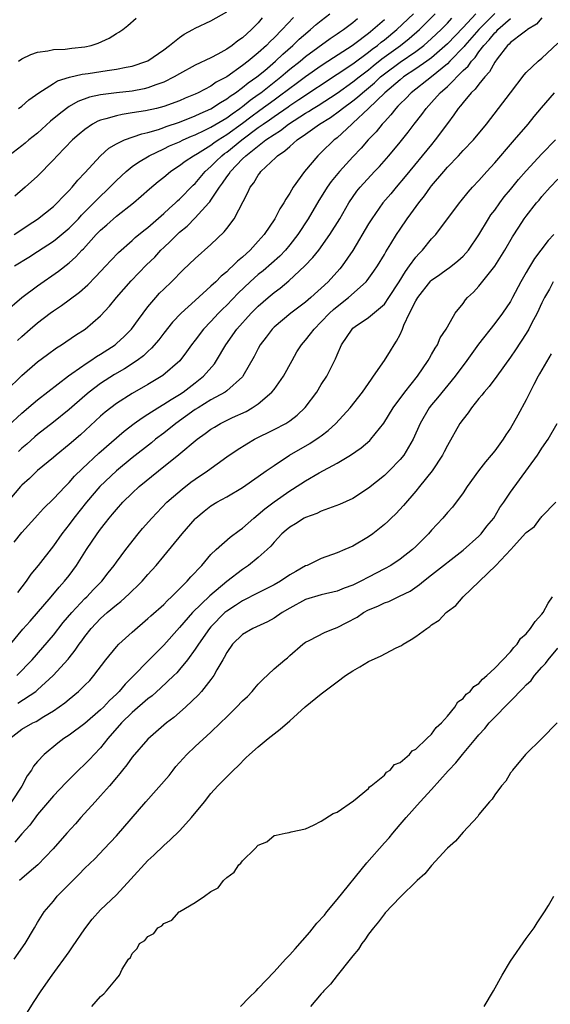
# Model space of a CAD drawing. Units: inches. Extents: x 2520000 to 2523000, y 1563000 to 1563451.
# Drawn here: x 2520137 to 2520204, y 1563071 to 1563196 of the extents above; entities that cross this region are included whole.
import ezdxf

# ---------------------------------------------------------------- set-up
doc = ezdxf.new("R2010")
doc.units = ezdxf.units.IN
doc.header["$MEASUREMENT"] = 0
doc.layers.add('LD25201563_2ft', color=193, linetype='Continuous')

msp = doc.modelspace()

# ---------------------------------------------------------------- linework, layer by layer
at = {"layer": 'LD25201563_2ft'}
for points, elevation in [([(2520134.85, 1563159.15), (2520137, 1563161), (2520139, 1563162.48), (2520141.66, 1563164.34), (2520143, 1563165.41), (2520143.84, 1563166.16), (2520144.6, 1563167), (2520144.81, 1563167.19), (2520146.45, 1563169), (2520147, 1563169.56), (2520147.78, 1563170.22), (2520149, 1563171.32), (2520151.16, 1563173), (2520152.15, 1563173.85), (2520153.2, 1563174.8), (2520154.29, 1563175.71), (2520155, 1563176.27), (2520155.87, 1563177), (2520156.55, 1563177.45), (2520157, 1563177.74), (2520157.71, 1563178.29), (2520158.77, 1563179), (2520159.29, 1563179.29), (2520161, 1563180.34), (2520161.37, 1563180.63), (2520161.92, 1563181), (2520163, 1563181.67), (2520165, 1563183.12), (2520166.06, 1563183.94), (2520167.22, 1563184.78), (2520169, 1563186.1), (2520169.53, 1563186.47), (2520171, 1563187.59), (2520171.83, 1563188.17), (2520173, 1563189.05), (2520175, 1563190.45), (2520175.85, 1563191), (2520176.53, 1563191.47), (2520178.91, 1563193), (2520179.24, 1563193.24), (2520181, 1563194.56), (2520181.24, 1563194.76), (2520181.55, 1563195), (2520183, 1563196.29)], 6340), ([(2520197, 1563197.07), (2520195, 1563195.01), (2520193.23, 1563193), (2520193.14, 1563192.86), (2520191.32, 1563191), (2520191, 1563190.68), (2520189, 1563189.03), (2520186.39, 1563187), (2520185.72, 1563186.28), (2520185, 1563185.59), (2520184.73, 1563185.27), (2520184.44, 1563185), (2520183.83, 1563184.17), (2520183, 1563183.31), (2520182.87, 1563183.13), (2520182.72, 1563183), (2520181.96, 1563182.04), (2520180.95, 1563181), (2520180.05, 1563179.95), (2520179, 1563178.85), (2520177.31, 1563177), (2520176.26, 1563175.74), (2520175.76, 1563175), (2520175, 1563173.77), (2520174.69, 1563173.31), (2520173.33, 1563171), (2520172.02, 1563169), (2520171, 1563167.68), (2520170.44, 1563167), (2520169.74, 1563166.26), (2520168.69, 1563165.31), (2520167.61, 1563164.39), (2520167, 1563163.91), (2520165.99, 1563163), (2520164.46, 1563161.54), (2520163, 1563160.04), (2520162.46, 1563159.54), (2520161.94, 1563159), (2520161, 1563157.97), (2520160.07, 1563157), (2520159, 1563155.58), (2520158.54, 1563155), (2520157.91, 1563154.09), (2520157.03, 1563152.97), (2520154.91, 1563151.09), (2520153, 1563149.94), (2520151, 1563148.8), (2520149, 1563147.53), (2520148.28, 1563147), (2520147.57, 1563146.43), (2520147, 1563145.94), (2520144.43, 1563143.57), (2520143, 1563142.33), (2520141.36, 1563141), (2520141, 1563140.68), (2520139, 1563139.03), (2520137.97, 1563138.03), (2520137, 1563137.17), (2520136.84, 1563137), (2520135, 1563134.86)], 6350), ([(2520135, 1563149.15), (2520137, 1563151.08), (2520139, 1563152.84), (2520140.24, 1563153.76), (2520141.39, 1563154.61), (2520142.03, 1563155), (2520143.8, 1563156.2), (2520145.05, 1563157), (2520147, 1563158.68), (2520148.12, 1563159.88), (2520149, 1563161), (2520150.87, 1563163.13), (2520152.84, 1563165.16), (2520153.86, 1563166.14), (2520154.64, 1563167), (2520155, 1563167.35), (2520155.86, 1563168.14), (2520156.7, 1563169), (2520157, 1563169.28), (2520157.96, 1563170.04), (2520159, 1563171.11), (2520160.72, 1563173), (2520160.85, 1563173.15), (2520161, 1563173.35), (2520162.08, 1563175), (2520162.48, 1563175.52), (2520163, 1563176.32), (2520163.3, 1563176.7), (2520163.47, 1563177), (2520165, 1563178.59), (2520165.42, 1563179), (2520167.97, 1563181), (2520169, 1563181.71), (2520169.81, 1563182.19), (2520170.83, 1563183), (2520173, 1563184.39), (2520173.39, 1563184.61), (2520173.97, 1563185), (2520174.61, 1563185.39), (2520177, 1563186.95), (2520179, 1563188.36), (2520179.79, 1563189), (2520181, 1563189.92), (2520181.59, 1563190.41), (2520182.7, 1563191.3), (2520185.03, 1563193), (2520186.14, 1563193.86), (2520187.44, 1563195), (2520188.23, 1563195.77), (2520189.44, 1563197)], 6344), ([(2520135.27, 1563144.73), (2520137, 1563146.33), (2520138.44, 1563147.56), (2520139, 1563148.02), (2520142.93, 1563151.07), (2520143.34, 1563151.34), (2520145.28, 1563152.72), (2520145.74, 1563153), (2520146.48, 1563153.52), (2520147, 1563153.82), (2520148.83, 1563155), (2520149, 1563155.14), (2520149.97, 1563156.03), (2520150.93, 1563157), (2520151.79, 1563158.21), (2520153, 1563159.83), (2520153.99, 1563161), (2520154.47, 1563161.53), (2520155, 1563162.07), (2520155.99, 1563163), (2520157.48, 1563164.52), (2520159, 1563165.96), (2520161, 1563167.72), (2520162.68, 1563169.32), (2520163, 1563169.77), (2520163.93, 1563171), (2520165.68, 1563174.32), (2520165.99, 1563175), (2520166.45, 1563175.55), (2520167, 1563176.53), (2520167.2, 1563176.8), (2520167.34, 1563177), (2520169.24, 1563178.76), (2520169.44, 1563179), (2520170.39, 1563179.61), (2520171, 1563180.18), (2520171.94, 1563181), (2520173, 1563181.73), (2520174.77, 1563183), (2520176.16, 1563183.84), (2520177.32, 1563184.68), (2520177.69, 1563185), (2520179, 1563185.95), (2520179.59, 1563186.41), (2520180.21, 1563187), (2520181.74, 1563188.26), (2520182.52, 1563189), (2520183, 1563189.39), (2520185, 1563190.87), (2520187, 1563192.24), (2520188.01, 1563193), (2520189, 1563193.87), (2520190.2, 1563195), (2520191, 1563195.81), (2520191.56, 1563196.44)], 6346), ([(2520167.51, 1563196.49), (2520167, 1563195.87), (2520166.13, 1563195), (2520165, 1563193.98), (2520164.42, 1563193.58), (2520163.71, 1563193), (2520163, 1563192.52), (2520161.88, 1563191.88), (2520161, 1563191.42), (2520159, 1563190.48), (2520157, 1563189.4), (2520156.34, 1563189), (2520155, 1563188.33), (2520153.99, 1563187.99), (2520153, 1563187.6), (2520152.52, 1563187.48), (2520151, 1563187.21), (2520149.01, 1563186.98), (2520147, 1563186.73), (2520145.57, 1563186.43), (2520144.12, 1563185.88), (2520143, 1563185.23), (2520142.66, 1563185), (2520141.72, 1563184.28), (2520140.63, 1563183.37), (2520139, 1563181.87), (2520137.89, 1563181), (2520137.41, 1563180.59), (2520137, 1563180.26), (2520135.35, 1563179)], 6332), ([(2520136.02, 1563169), (2520137, 1563169.63), (2520137.81, 1563170.19), (2520139, 1563170.95), (2520141, 1563172.56), (2520141.48, 1563173), (2520142.21, 1563173.79), (2520143, 1563174.57), (2520143.39, 1563175), (2520144.11, 1563175.89), (2520145, 1563176.83), (2520147, 1563179), (2520148.06, 1563179.94), (2520149, 1563180.5), (2520150.04, 1563181), (2520152.21, 1563181.79), (2520153, 1563181.96), (2520154.33, 1563182.33), (2520155, 1563182.56), (2520155.31, 1563182.69), (2520157, 1563183.24), (2520159, 1563184.04), (2520159.64, 1563184.36), (2520161, 1563184.95), (2520162.23, 1563185.77), (2520163, 1563186.2), (2520163.44, 1563186.56), (2520164.12, 1563187), (2520165, 1563187.64), (2520165.73, 1563188.27), (2520166.82, 1563189), (2520167.83, 1563189.83), (2520169.21, 1563191), (2520170.11, 1563191.89), (2520171.38, 1563193), (2520172.2, 1563193.8), (2520173.28, 1563194.72), (2520173.65, 1563195), (2520174.36, 1563195.64), (2520175, 1563196.17), (2520176.09, 1563197)], 6336), ([(2520136.05, 1563129.95), (2520137, 1563131.15), (2520138.65, 1563133), (2520139, 1563133.37), (2520139.77, 1563134.23), (2520141, 1563135.43), (2520142.49, 1563137), (2520143, 1563137.5), (2520143.7, 1563138.3), (2520144.7, 1563139.3), (2520146.78, 1563141.22), (2520149.97, 1563144.03), (2520151.24, 1563145), (2520152.26, 1563145.74), (2520153, 1563146.2), (2520154.24, 1563147), (2520155, 1563147.45), (2520155.93, 1563148.07), (2520157, 1563148.69), (2520157.47, 1563149), (2520159, 1563150.16), (2520160.07, 1563151), (2520161.43, 1563152.57), (2520161.72, 1563153), (2520162.89, 1563155), (2520164.29, 1563157), (2520166.1, 1563159), (2520167, 1563159.91), (2520168.24, 1563161), (2520169, 1563161.63), (2520169.8, 1563162.2), (2520170.9, 1563163.1), (2520172.93, 1563165), (2520173.94, 1563166.06), (2520174.67, 1563167), (2520176.1, 1563169), (2520177.34, 1563171), (2520178.49, 1563173), (2520179.51, 1563174.49), (2520179.92, 1563175), (2520181.77, 1563177), (2520182.37, 1563177.63), (2520183.58, 1563179), (2520185, 1563180.71), (2520186.02, 1563181.98), (2520186.77, 1563183), (2520187.75, 1563184.25), (2520188.29, 1563185), (2520189, 1563185.75), (2520190.1, 1563187), (2520191, 1563187.8), (2520193, 1563189.81), (2520193.63, 1563190.37), (2520194.04, 1563191), (2520194.52, 1563191.48), (2520195, 1563192.18), (2520195.62, 1563193), (2520196.3, 1563193.7), (2520197, 1563194.6), (2520197.22, 1563194.78), (2520197.41, 1563195), (2520199, 1563196.42)], 6352), ([(2520136.09, 1563165), (2520137.89, 1563166.11), (2520139, 1563166.83), (2520141, 1563168.17), (2520141.47, 1563168.53), (2520143, 1563169.82), (2520144.18, 1563171), (2520144.57, 1563171.43), (2520146.15, 1563173), (2520146.55, 1563173.45), (2520148.16, 1563175), (2520149, 1563175.87), (2520150.22, 1563177), (2520151, 1563177.61), (2520151.81, 1563178.19), (2520153.18, 1563179), (2520155, 1563179.86), (2520155.76, 1563180.24), (2520157, 1563180.77), (2520157.46, 1563181), (2520158.53, 1563181.47), (2520159, 1563181.64), (2520160.22, 1563182.22), (2520161, 1563182.61), (2520163, 1563183.82), (2520163.67, 1563184.33), (2520164.68, 1563185), (2520164.86, 1563185.15), (2520165, 1563185.24), (2520165.96, 1563186.04), (2520167, 1563186.75), (2520167.34, 1563187), (2520169.88, 1563189), (2520170.47, 1563189.53), (2520171, 1563189.97), (2520172.31, 1563191), (2520173, 1563191.59), (2520176.12, 1563193.88), (2520177, 1563194.46), (2520177.31, 1563194.69), (2520177.8, 1563195), (2520179, 1563195.91), (2520179.59, 1563196.41)], 6338), ([(2520171.46, 1563196.54), (2520170.02, 1563195), (2520169, 1563193.96), (2520168.5, 1563193.5), (2520168.04, 1563193), (2520167, 1563192.06), (2520165.71, 1563191), (2520165, 1563190.46), (2520163, 1563189.03), (2520161.68, 1563188.32), (2520161, 1563187.84), (2520159.38, 1563187), (2520159, 1563186.82), (2520157.71, 1563186.29), (2520157, 1563185.97), (2520155, 1563185.23), (2520154.08, 1563185), (2520152.68, 1563184.68), (2520151, 1563184.42), (2520149.75, 1563184.25), (2520149, 1563184.08), (2520147.67, 1563183.67), (2520147, 1563183.51), (2520146.63, 1563183.37), (2520145.98, 1563183), (2520145, 1563182.33), (2520144.26, 1563181.74), (2520143.43, 1563181), (2520141.49, 1563179), (2520141, 1563178.46), (2520139, 1563176.42), (2520137.43, 1563175), (2520136.12, 1563173.88)], 6334), ([(2520203, 1563196.5), (2520202.3, 1563195.7), (2520201.16, 1563195), (2520201.08, 1563194.92), (2520200.56, 1563194.56), (2520199, 1563193.35), (2520198.84, 1563193.16), (2520198.64, 1563193), (2520197.3, 1563191.3), (2520197, 1563190.89), (2520196.36, 1563189.64), (2520195.73, 1563189), (2520195, 1563188.1), (2520194.54, 1563187.46), (2520194.02, 1563187), (2520193, 1563185.77), (2520192.68, 1563185.32), (2520192.37, 1563185), (2520191.83, 1563184.17), (2520191, 1563183.09), (2520189.47, 1563181), (2520189, 1563180.44), (2520185.65, 1563176.35), (2520184.48, 1563175), (2520183.82, 1563174.18), (2520182.81, 1563173), (2520181.41, 1563171), (2520181, 1563170.35), (2520179, 1563166.96), (2520177.66, 1563165), (2520177.37, 1563164.63), (2520175.88, 1563163), (2520173.68, 1563161), (2520173, 1563160.42), (2520171.12, 1563159), (2520169, 1563157.24), (2520168.75, 1563157), (2520168.02, 1563155.98), (2520167.26, 1563155), (2520167, 1563154.53), (2520166.5, 1563153.5), (2520165.05, 1563151), (2520165, 1563150.94), (2520163, 1563149.14), (2520162.81, 1563149), (2520161, 1563148), (2520159.37, 1563147), (2520159, 1563146.77), (2520156.53, 1563145), (2520155, 1563143.77), (2520153.98, 1563143), (2520153.44, 1563142.56), (2520151, 1563140.66), (2520149, 1563139.01), (2520146.9, 1563137), (2520145.19, 1563135), (2520143.59, 1563133), (2520143, 1563132.19), (2520142.08, 1563131), (2520141, 1563129.46), (2520139.09, 1563127), (2520138.14, 1563125.86), (2520137.55, 1563125), (2520136.44, 1563123.56)], 6354), ([(2520136.47, 1563155.53), (2520137, 1563156.05), (2520138.07, 1563157), (2520139, 1563157.79), (2520140.58, 1563159), (2520141, 1563159.31), (2520142.02, 1563159.98), (2520143, 1563160.69), (2520144.32, 1563161.68), (2520145.38, 1563162.62), (2520146.37, 1563163.63), (2520147.65, 1563165), (2520148.29, 1563165.71), (2520149.27, 1563166.73), (2520151, 1563168.24), (2520151.39, 1563168.61), (2520152.49, 1563169.51), (2520153, 1563169.88), (2520155, 1563171.65), (2520155.69, 1563172.31), (2520156.48, 1563173), (2520156.74, 1563173.26), (2520157, 1563173.48), (2520158.75, 1563175.25), (2520159, 1563175.48), (2520160.28, 1563177), (2520161, 1563177.62), (2520161.68, 1563178.32), (2520162.38, 1563179), (2520162.73, 1563179.27), (2520163, 1563179.45), (2520164.91, 1563181), (2520167, 1563182.56), (2520167.61, 1563183), (2520168.44, 1563183.56), (2520169, 1563183.99), (2520170.79, 1563185.21), (2520171, 1563185.38), (2520172.15, 1563186.15), (2520177, 1563189.33), (2520179, 1563190.67), (2520181, 1563192.14), (2520181.47, 1563192.53), (2520182.12, 1563193), (2520182.6, 1563193.4), (2520183, 1563193.71), (2520184.59, 1563195), (2520186.68, 1563197)], 6342), ([(2520194.6, 1563197), (2520193, 1563195.27), (2520191, 1563193.22), (2520189, 1563191.44), (2520188.41, 1563191), (2520187, 1563190.01), (2520185.45, 1563189), (2520185, 1563188.65), (2520183.05, 1563187), (2520181.01, 1563184.99), (2520179, 1563183.11), (2520178.86, 1563183), (2520177, 1563181.28), (2520176.85, 1563181.15), (2520176.63, 1563181), (2520175, 1563179.41), (2520174.56, 1563179), (2520172.87, 1563177), (2520171.45, 1563175), (2520171, 1563174.24), (2520170.5, 1563173.5), (2520170.24, 1563173), (2520169.75, 1563172.25), (2520169.1, 1563171), (2520167.74, 1563169), (2520167, 1563168.15), (2520165.96, 1563167), (2520165, 1563166.13), (2520164.38, 1563165.62), (2520163.78, 1563165), (2520163.36, 1563164.64), (2520163, 1563164.27), (2520162.29, 1563163.71), (2520161.6, 1563163), (2520161, 1563162.43), (2520159, 1563160.6), (2520157.22, 1563159), (2520156.13, 1563157.87), (2520155, 1563156.46), (2520154.38, 1563155.62), (2520153.45, 1563154.55), (2520153, 1563154.15), (2520152.42, 1563153.58), (2520151.64, 1563153), (2520150.04, 1563151.96), (2520148.77, 1563151.23), (2520147, 1563150.09), (2520145.56, 1563149), (2520145, 1563148.53), (2520143, 1563146.77), (2520141, 1563145.16), (2520139, 1563143.61), (2520138.67, 1563143.33), (2520137.62, 1563142.38), (2520137, 1563141.86), (2520136.56, 1563141.44)], 6348), ([(2520136.59, 1563191), (2520137, 1563191.28), (2520138.15, 1563191.85), (2520139, 1563192.13), (2520140.29, 1563192.29), (2520141, 1563192.46), (2520142.52, 1563192.52), (2520143.36, 1563192.64), (2520145, 1563192.82), (2520145.78, 1563193), (2520146.7, 1563193.3), (2520148.07, 1563193.93), (2520149, 1563194.5), (2520149.33, 1563194.67), (2520149.82, 1563195), (2520150.46, 1563195.54), (2520151.53, 1563196.47)], 6328), ([(2520136.6, 1563185), (2520137, 1563185.3), (2520137.9, 1563186.1), (2520139.17, 1563187), (2520141, 1563188.17), (2520141.51, 1563188.49), (2520143.04, 1563188.96), (2520144.67, 1563189.33), (2520145.44, 1563189.44), (2520147.82, 1563189.82), (2520149, 1563189.97), (2520150.23, 1563190.23), (2520151, 1563190.36), (2520152.88, 1563191), (2520153, 1563191.06), (2520155, 1563192.44), (2520155.76, 1563193), (2520157, 1563194.02), (2520157.59, 1563194.41), (2520158.68, 1563195), (2520159, 1563195.19), (2520161, 1563196.13), (2520163, 1563197.28)], 6330), ([(2520135.55, 1563117), (2520137.12, 1563118.88), (2520138.07, 1563119.93), (2520140.71, 1563123), (2520141.75, 1563124.25), (2520142.43, 1563125), (2520143, 1563125.73), (2520143.93, 1563127), (2520144.36, 1563127.64), (2520145.22, 1563129), (2520146.57, 1563131), (2520147, 1563131.6), (2520147.62, 1563132.38), (2520148.09, 1563133), (2520148.51, 1563133.49), (2520149, 1563134.1), (2520149.81, 1563135), (2520151, 1563136.16), (2520151.9, 1563137), (2520154.34, 1563139), (2520156.94, 1563141.06), (2520159.24, 1563143), (2520160.27, 1563143.73), (2520161, 1563144.29), (2520161.44, 1563144.56), (2520162.2, 1563145), (2520163.75, 1563145.75), (2520165.46, 1563146.54), (2520166.24, 1563147), (2520167, 1563147.52), (2520168.74, 1563149), (2520169, 1563149.34), (2520170.2, 1563151), (2520171.3, 1563153), (2520171.91, 1563154.09), (2520172.48, 1563155), (2520173, 1563155.59), (2520173.63, 1563156.37), (2520174.08, 1563157), (2520175, 1563157.9), (2520176.04, 1563159), (2520176.54, 1563159.46), (2520177, 1563159.86), (2520178.47, 1563161), (2520180.68, 1563163), (2520180.83, 1563163.17), (2520181.67, 1563164.33), (2520182.12, 1563165), (2520183, 1563166.47), (2520183.19, 1563166.81), (2520183.83, 1563167.83), (2520184.54, 1563169), (2520185, 1563169.68), (2520185.91, 1563171), (2520186.38, 1563171.62), (2520187.36, 1563173), (2520188.09, 1563173.91), (2520188.86, 1563175), (2520189, 1563175.18), (2520190.53, 1563177), (2520191, 1563177.54), (2520192.41, 1563179), (2520193, 1563179.65), (2520194.3, 1563181), (2520195.98, 1563183), (2520197.5, 1563185), (2520199, 1563187), (2520200.75, 1563189.25), (2520201, 1563189.54), (2520202.51, 1563191), (2520203, 1563191.39), (2520205, 1563193.27)], 6356), ([(2520136.38, 1563113), (2520138.33, 1563115), (2520141, 1563118.14), (2520142.25, 1563119.74), (2520143.34, 1563121), (2520145, 1563122.79), (2520145.23, 1563123), (2520146.08, 1563123.92), (2520147.14, 1563125), (2520147.95, 1563126.05), (2520148.72, 1563127), (2520149, 1563127.4), (2520150.2, 1563129), (2520151.77, 1563131), (2520152.33, 1563131.67), (2520153.48, 1563133), (2520155.42, 1563135), (2520156.25, 1563135.75), (2520157.33, 1563136.67), (2520158.46, 1563137.54), (2520159, 1563137.94), (2520160.56, 1563139), (2520163, 1563140.76), (2520164.33, 1563141.67), (2520165.56, 1563142.44), (2520166.53, 1563143), (2520169, 1563144.23), (2520170.48, 1563145), (2520171, 1563145.33), (2520171.95, 1563146.05), (2520172.97, 1563147.03), (2520174.43, 1563149), (2520175, 1563149.94), (2520175.69, 1563151), (2520176.36, 1563152.36), (2520176.8, 1563153.2), (2520177, 1563153.73), (2520177.55, 1563155), (2520178.9, 1563157), (2520179, 1563157.09), (2520179.3, 1563157.3), (2520181, 1563158.45), (2520183, 1563160.17), (2520183.59, 1563161), (2520184.9, 1563163), (2520185.68, 1563164.32), (2520186.21, 1563165), (2520187, 1563166.11), (2520187.41, 1563166.59), (2520187.84, 1563167), (2520189, 1563168.43), (2520189.53, 1563169), (2520192.53, 1563173), (2520192.75, 1563173.25), (2520193.63, 1563174.37), (2520194.19, 1563175), (2520195, 1563175.85), (2520196, 1563177), (2520197, 1563178.1), (2520199.28, 1563180.72), (2520199.53, 1563181), (2520201.25, 1563183), (2520202.02, 1563183.98), (2520202.94, 1563185.06), (2520204.61, 1563187)], 6358), ([(2520136.5, 1563109.5), (2520138.76, 1563111), (2520139, 1563111.19), (2520140.97, 1563113), (2520142.89, 1563115.11), (2520143, 1563115.26), (2520143.78, 1563116.22), (2520144.28, 1563117), (2520144.6, 1563117.4), (2520145, 1563117.98), (2520145.81, 1563119), (2520146.4, 1563119.6), (2520147, 1563120.25), (2520147.83, 1563121), (2520149, 1563121.99), (2520149.57, 1563122.43), (2520150.61, 1563123.39), (2520151, 1563123.78), (2520151.65, 1563124.35), (2520152.29, 1563125), (2520153, 1563125.82), (2520154.05, 1563127), (2520155, 1563128.17), (2520157.35, 1563131), (2520159, 1563132.91), (2520159.1, 1563133), (2520160.13, 1563133.87), (2520161, 1563134.55), (2520161.75, 1563135), (2520163, 1563135.7), (2520165, 1563136.88), (2520167, 1563138.26), (2520168.02, 1563139), (2520169, 1563139.68), (2520170.97, 1563141), (2520173.54, 1563142.46), (2520174.75, 1563143.25), (2520175, 1563143.46), (2520175.89, 1563144.11), (2520176.85, 1563145), (2520178.65, 1563147), (2520180.21, 1563149), (2520181.35, 1563150.65), (2520181.64, 1563151), (2520183.03, 1563153), (2520183.79, 1563154.21), (2520184.24, 1563155), (2520184.56, 1563155.44), (2520185, 1563156.32), (2520185.3, 1563157), (2520185.48, 1563157.48), (2520186.21, 1563159), (2520187, 1563160.59), (2520187.23, 1563161), (2520188.9, 1563163.1), (2520189, 1563163.19), (2520190.06, 1563163.94), (2520191, 1563164.62), (2520191.24, 1563164.76), (2520192.34, 1563165.66), (2520193, 1563166.26), (2520193.66, 1563167), (2520195, 1563168.95), (2520196.22, 1563171), (2520196.52, 1563171.48), (2520197, 1563172.1), (2520197.64, 1563173), (2520198.22, 1563173.78), (2520199, 1563174.7), (2520200.03, 1563175.97), (2520201, 1563177.08), (2520203, 1563179.23), (2520204.73, 1563181)], 6360), ([(2520135.48, 1563105), (2520137, 1563106.22), (2520138.4, 1563107), (2520138.81, 1563107.19), (2520139.81, 1563107.81), (2520141, 1563108.52), (2520142.44, 1563109.56), (2520143, 1563110.03), (2520144.2, 1563111), (2520145, 1563111.77), (2520145.61, 1563112.39), (2520146.14, 1563113), (2520147.64, 1563115), (2520149, 1563116.67), (2520149.32, 1563117), (2520151, 1563118.52), (2520153, 1563120.24), (2520153.39, 1563120.61), (2520155, 1563122.03), (2520155.47, 1563122.53), (2520155.99, 1563123), (2520156.48, 1563123.52), (2520157, 1563124), (2520158, 1563125), (2520158.45, 1563125.55), (2520159.83, 1563127), (2520161, 1563128.39), (2520161.64, 1563129), (2520163.43, 1563130.57), (2520164.58, 1563131.42), (2520165, 1563131.7), (2520166.43, 1563133), (2520167, 1563133.44), (2520167.82, 1563134.18), (2520169, 1563135.06), (2520171, 1563136.45), (2520171.35, 1563136.65), (2520173, 1563137.74), (2520174.74, 1563138.74), (2520177, 1563139.96), (2520178.71, 1563141), (2520180.08, 1563141.92), (2520181.14, 1563142.86), (2520181.27, 1563143), (2520182.94, 1563145.06), (2520184.13, 1563147), (2520185.61, 1563149), (2520187.19, 1563151), (2520188.57, 1563153), (2520188.71, 1563153.29), (2520189, 1563153.78), (2520189.43, 1563154.57), (2520189.75, 1563155), (2520190.1, 1563155.9), (2520190.86, 1563157), (2520191, 1563157.28), (2520192, 1563159), (2520193, 1563160.24), (2520193.3, 1563160.7), (2520193.56, 1563161), (2520194.31, 1563161.69), (2520195, 1563162.44), (2520197, 1563164.96), (2520198.28, 1563167), (2520199.28, 1563168.72), (2520200.08, 1563169.92), (2520200.76, 1563171), (2520201, 1563171.33), (2520202.31, 1563173), (2520202.64, 1563173.36), (2520203, 1563173.83), (2520204.03, 1563175), (2520205, 1563176.02)], 6362), ([(2520204.51, 1563169), (2520203.77, 1563168.23), (2520202.86, 1563167), (2520202.05, 1563165.95), (2520201.3, 1563164.7), (2520201, 1563164.16), (2520200.32, 1563163), (2520199.28, 1563161), (2520199, 1563160.49), (2520197.99, 1563159), (2520197, 1563157.71), (2520194.93, 1563155.07), (2520194.11, 1563153.88), (2520193.48, 1563153), (2520191.98, 1563151), (2520189.74, 1563148.26), (2520189, 1563147.39), (2520188.7, 1563147), (2520187.55, 1563145), (2520186.66, 1563143), (2520185.47, 1563141), (2520185, 1563140.42), (2520183.61, 1563139), (2520183, 1563138.4), (2520181, 1563136.79), (2520179, 1563135.49), (2520177.29, 1563134.71), (2520176.4, 1563134.4), (2520175, 1563133.87), (2520174.42, 1563133.58), (2520173, 1563133.09), (2520172.83, 1563133), (2520171.72, 1563132.28), (2520171, 1563131.86), (2520170.55, 1563131.45), (2520170.01, 1563131), (2520169, 1563129.95), (2520168.58, 1563129.42), (2520168.15, 1563129), (2520167, 1563128), (2520165.77, 1563127), (2520165, 1563126.49), (2520163, 1563124.94), (2520160.85, 1563123.15), (2520158.65, 1563121), (2520157, 1563119.1), (2520155, 1563116.86), (2520153, 1563114.84), (2520151.22, 1563113), (2520150.1, 1563111.9), (2520149.36, 1563111), (2520149, 1563110.65), (2520148.14, 1563109.86), (2520147.36, 1563109), (2520147, 1563108.64), (2520145, 1563106.92), (2520143, 1563105.45), (2520142.33, 1563105), (2520141.58, 1563104.42), (2520139.82, 1563103), (2520139, 1563102.09), (2520138.5, 1563101.5), (2520138.23, 1563101), (2520137.7, 1563100.3), (2520136.99, 1563098.99), (2520135.7, 1563097)], 6364), ([(2520204.43, 1563163), (2520203.95, 1563162.05), (2520203.33, 1563161), (2520203, 1563160.34), (2520202.4, 1563159), (2520201.68, 1563157.68), (2520201.35, 1563157), (2520201, 1563156.43), (2520199.63, 1563154.36), (2520199, 1563153.44), (2520197.26, 1563151), (2520196.3, 1563149.7), (2520195.65, 1563149), (2520195.38, 1563148.61), (2520195, 1563148.18), (2520194.06, 1563147), (2520193.65, 1563146.35), (2520193, 1563145.56), (2520192.6, 1563145), (2520191, 1563142.22), (2520190.61, 1563141.39), (2520190.39, 1563141), (2520189.05, 1563139), (2520187.48, 1563137), (2520187, 1563136.43), (2520185.41, 1563134.59), (2520184.45, 1563133.55), (2520183.87, 1563133), (2520183.44, 1563132.56), (2520183, 1563132.17), (2520181.54, 1563131), (2520181, 1563130.61), (2520179, 1563129.44), (2520177.98, 1563129), (2520177, 1563128.6), (2520175, 1563127.88), (2520173.21, 1563127), (2520173, 1563126.92), (2520171.76, 1563126.24), (2520171, 1563125.78), (2520169.81, 1563125), (2520169, 1563124.54), (2520168, 1563124), (2520167, 1563123.52), (2520166.67, 1563123.33), (2520165.35, 1563122.65), (2520165, 1563122.5), (2520164.11, 1563121.89), (2520163, 1563121.19), (2520162.77, 1563121), (2520161, 1563119.21), (2520160.82, 1563119), (2520159.42, 1563117), (2520159, 1563116.35), (2520158.01, 1563115), (2520157, 1563113.76), (2520156.65, 1563113.35), (2520156.29, 1563113), (2520154.61, 1563111.39), (2520153.55, 1563110.45), (2520153, 1563110.06), (2520151, 1563108.33), (2520149.67, 1563107), (2520147.91, 1563105), (2520147, 1563103.85), (2520146.16, 1563103), (2520145.61, 1563102.39), (2520145, 1563101.76), (2520144.19, 1563101), (2520142.59, 1563099.41), (2520141, 1563097.74), (2520139, 1563095.37), (2520138, 1563094), (2520137, 1563092.9), (2520136.12, 1563091.88)], 6366), ([(2520204.17, 1563153.83), (2520202.69, 1563151.32), (2520202.5, 1563151), (2520201.96, 1563149.96), (2520201, 1563148), (2520199.93, 1563146.07), (2520199.36, 1563145), (2520199, 1563144.41), (2520198.43, 1563143.57), (2520198.07, 1563143), (2520197, 1563141.55), (2520196.57, 1563141), (2520195.85, 1563140.15), (2520194.95, 1563139), (2520193.53, 1563137), (2520193, 1563136.22), (2520191.63, 1563134.37), (2520191, 1563133.7), (2520190.41, 1563133), (2520189, 1563131.45), (2520188.61, 1563131), (2520187, 1563129.38), (2520186.59, 1563129), (2520185, 1563127.79), (2520183.83, 1563127), (2520183, 1563126.54), (2520181, 1563125.51), (2520180.02, 1563125), (2520179, 1563124.5), (2520177.9, 1563124.1), (2520177, 1563123.72), (2520175, 1563123.25), (2520173, 1563122.65), (2520171, 1563121.58), (2520170.03, 1563121), (2520169, 1563120.29), (2520168.16, 1563119.84), (2520166.3, 1563119), (2520165, 1563118.23), (2520163.75, 1563117), (2520163, 1563115.93), (2520162.69, 1563115.31), (2520162.49, 1563115), (2520161.73, 1563113.73), (2520161.35, 1563113), (2520161, 1563112.53), (2520159.8, 1563111), (2520159.43, 1563110.57), (2520157.78, 1563109), (2520156.31, 1563107.69), (2520155.35, 1563107), (2520153, 1563104.95), (2520151, 1563102.65), (2520150.32, 1563101.67), (2520149.78, 1563101), (2520149.44, 1563100.56), (2520149, 1563100.06), (2520148.11, 1563099), (2520147, 1563097.75), (2520146.3, 1563097), (2520144.49, 1563095), (2520143.8, 1563094.2), (2520142.7, 1563093), (2520140.96, 1563091), (2520140.02, 1563089.98), (2520139.05, 1563089), (2520137.95, 1563088.05), (2520137, 1563087.27), (2520136.7, 1563087)], 6368), ([(2520136.01, 1563077), (2520137.43, 1563079), (2520138.62, 1563081), (2520139, 1563081.68), (2520139.82, 1563083), (2520141, 1563084.38), (2520141.49, 1563085), (2520143.46, 1563087), (2520144.25, 1563087.75), (2520145, 1563088.54), (2520146.26, 1563089.74), (2520147.47, 1563091), (2520149, 1563092.65), (2520152.75, 1563097), (2520155.68, 1563100.32), (2520156.19, 1563101), (2520156.55, 1563101.45), (2520157.95, 1563103), (2520159, 1563104), (2520161, 1563105.81), (2520162.22, 1563107), (2520163, 1563107.79), (2520164.24, 1563109), (2520165, 1563109.8), (2520165.63, 1563110.37), (2520166.23, 1563111), (2520166.57, 1563111.43), (2520167, 1563111.9), (2520167.55, 1563112.45), (2520169, 1563113.85), (2520170.36, 1563115), (2520170.72, 1563115.28), (2520171, 1563115.54), (2520172.67, 1563117), (2520173, 1563117.25), (2520173.48, 1563117.48), (2520175.48, 1563118.52), (2520176.69, 1563119), (2520177, 1563119.1), (2520178.26, 1563119.74), (2520179.56, 1563120.44), (2520180.35, 1563121), (2520181, 1563121.35), (2520182.19, 1563121.81), (2520183, 1563122.24), (2520183.57, 1563122.43), (2520184.76, 1563123), (2520184.93, 1563123.07), (2520186.26, 1563123.74), (2520187.44, 1563124.56), (2520187.95, 1563125), (2520189, 1563125.8), (2520193, 1563128.93), (2520195, 1563130.7), (2520195.29, 1563131), (2520196.02, 1563131.98), (2520196.89, 1563133), (2520197.67, 1563134.33), (2520198.16, 1563135), (2520199, 1563136.27), (2520202.42, 1563141), (2520202.66, 1563141.34), (2520203, 1563141.88), (2520203.78, 1563143), (2520204.93, 1563145)], 6370), ([(2520137.73, 1563070.27), (2520138.49, 1563071.51), (2520139.46, 1563073), (2520140.87, 1563075), (2520143, 1563077.93), (2520143.44, 1563078.56), (2520145, 1563080.86), (2520145.91, 1563082.09), (2520147, 1563083.27), (2520149, 1563085.19), (2520150.84, 1563087.16), (2520153, 1563089.54), (2520153.77, 1563090.22), (2520155, 1563091.42), (2520155.84, 1563092.16), (2520157, 1563093.32), (2520157.82, 1563094.18), (2520158.52, 1563095), (2520160.17, 1563097), (2520161, 1563098.04), (2520161.89, 1563099), (2520163.42, 1563100.58), (2520163.85, 1563101), (2520164.45, 1563101.55), (2520165.44, 1563102.56), (2520165.91, 1563103), (2520167, 1563103.96), (2520168.26, 1563105), (2520169.78, 1563106.22), (2520171, 1563107.28), (2520172.95, 1563109.05), (2520175, 1563110.7), (2520177, 1563112.21), (2520178.09, 1563113), (2520179, 1563113.63), (2520179.9, 1563114.1), (2520181, 1563114.78), (2520181.46, 1563115), (2520182.53, 1563115.47), (2520184.52, 1563116.52), (2520185.16, 1563116.84), (2520185.38, 1563117), (2520186.41, 1563117.59), (2520187, 1563117.98), (2520188.4, 1563119), (2520188.77, 1563119.23), (2520189, 1563119.43), (2520189.96, 1563120.04), (2520190.83, 1563121), (2520191, 1563121.15), (2520192.08, 1563121.92), (2520193, 1563122.99), (2520195.05, 1563124.95), (2520195.09, 1563125), (2520197.13, 1563127), (2520199.06, 1563129), (2520199.45, 1563129.45), (2520200.93, 1563131.07), (2520201, 1563131.16), (2520202.06, 1563131.94), (2520202.81, 1563133), (2520202.91, 1563133.09), (2520203, 1563133.21), (2520204.77, 1563135)], 6372), ([(2520145.87, 1563071), (2520147, 1563072.29), (2520147.41, 1563072.59), (2520147.76, 1563073), (2520149, 1563074.53), (2520149.41, 1563075), (2520149.75, 1563075.75), (2520150.53, 1563077), (2520150.78, 1563077.22), (2520151, 1563077.73), (2520151.64, 1563078.36), (2520151.93, 1563079), (2520152.62, 1563079.38), (2520153, 1563079.88), (2520153.74, 1563080.26), (2520154.28, 1563081), (2520154.75, 1563081.25), (2520155, 1563081.54), (2520156.02, 1563081.98), (2520156.98, 1563083), (2520157.05, 1563083.05), (2520159, 1563084.2), (2520160.18, 1563085), (2520161, 1563085.61), (2520161.92, 1563086.08), (2520162.61, 1563087), (2520163, 1563087.39), (2520163.96, 1563088.04), (2520164.55, 1563089), (2520164.81, 1563089.19), (2520165, 1563089.51), (2520166.56, 1563091), (2520167, 1563091.46), (2520168.09, 1563091.91), (2520169, 1563092.69), (2520169.27, 1563092.73), (2520170.43, 1563093), (2520170.93, 1563093.07), (2520171.18, 1563093.18), (2520173, 1563093.54), (2520174.02, 1563094.02), (2520175, 1563094.53), (2520176.52, 1563095.48), (2520177, 1563095.65), (2520179.1, 1563097.1), (2520181, 1563098.68), (2520181.12, 1563098.88), (2520181.32, 1563099), (2520183, 1563100.36), (2520183.26, 1563100.74), (2520183.74, 1563101), (2520184.29, 1563101.71), (2520185, 1563101.99), (2520186.18, 1563103), (2520186.54, 1563103.46), (2520187, 1563103.66), (2520188.39, 1563105), (2520189, 1563105.56), (2520189.57, 1563106.43), (2520190.24, 1563107), (2520191, 1563107.84), (2520191.96, 1563109), (2520192.34, 1563109.66), (2520193, 1563110.1), (2520193.37, 1563110.63), (2520193.87, 1563111), (2520194.36, 1563111.64), (2520195, 1563112.02), (2520195.44, 1563112.56), (2520196.01, 1563113), (2520197, 1563113.95), (2520199, 1563116.04), (2520199.41, 1563116.59), (2520199.84, 1563117), (2520200.29, 1563117.71), (2520201, 1563118.29), (2520201.56, 1563119), (2520202.12, 1563119.88), (2520203, 1563120.79), (2520203.14, 1563121), (2520203.79, 1563122.21), (2520204.32, 1563123)], 6374), ([(2520164.74, 1563071), (2520165.84, 1563072.16), (2520166.72, 1563073), (2520167, 1563073.29), (2520169, 1563075.41), (2520170.45, 1563077), (2520171, 1563077.56), (2520171.69, 1563078.31), (2520173.56, 1563080.44), (2520174.44, 1563081.56), (2520175.39, 1563082.61), (2520175.69, 1563083), (2520177, 1563084.57), (2520180.77, 1563089.23), (2520183, 1563091.78), (2520183.6, 1563092.4), (2520184.08, 1563093), (2520185, 1563094.1), (2520185.79, 1563095), (2520187.56, 1563097), (2520189, 1563098.55), (2520191.1, 1563100.9), (2520191.17, 1563101), (2520192.07, 1563101.93), (2520192.92, 1563103), (2520194.59, 1563105), (2520195, 1563105.49), (2520195.73, 1563106.27), (2520196.31, 1563107), (2520197, 1563107.74), (2520198.62, 1563109.38), (2520199, 1563109.77), (2520200.61, 1563111.39), (2520201, 1563111.82), (2520201.61, 1563112.39), (2520202.07, 1563113), (2520203, 1563114.08), (2520203.46, 1563114.54), (2520203.8, 1563115), (2520205, 1563116.49)], 6376), ([(2520204.95, 1563107), (2520203, 1563105.01), (2520200.9, 1563103), (2520199.26, 1563101), (2520199.17, 1563100.83), (2520199, 1563100.65), (2520198.41, 1563099.59), (2520197.85, 1563099), (2520197, 1563097.88), (2520196.67, 1563097.33), (2520196.34, 1563097), (2520195, 1563095.36), (2520194.86, 1563095.14), (2520193, 1563093.14), (2520192.01, 1563091.99), (2520191, 1563091.1), (2520190.91, 1563091), (2520189, 1563088.9), (2520188.15, 1563087.85), (2520187.16, 1563087), (2520185, 1563084.89), (2520183.12, 1563082.88), (2520183, 1563082.76), (2520182.26, 1563081.74), (2520181.61, 1563081), (2520181, 1563080.18), (2520180.54, 1563079.46), (2520180.15, 1563079), (2520179.72, 1563078.28), (2520179, 1563077.43), (2520178.67, 1563077), (2520177, 1563074.95), (2520176.16, 1563073.84), (2520175.34, 1563073), (2520175.2, 1563072.8), (2520175, 1563072.6), (2520173.64, 1563071)], 6378), ([(2520195.67, 1563071), (2520196.85, 1563073), (2520197.93, 1563075), (2520199, 1563076.76), (2520201, 1563079.65), (2520202, 1563081), (2520202.38, 1563081.62), (2520203.32, 1563083), (2520203.83, 1563083.83), (2520204.51, 1563085)], 6378)]:
    msp.add_lwpolyline(points, dxfattribs=dict(at, elevation=elevation))

doc.saveas('drawing.dxf')
